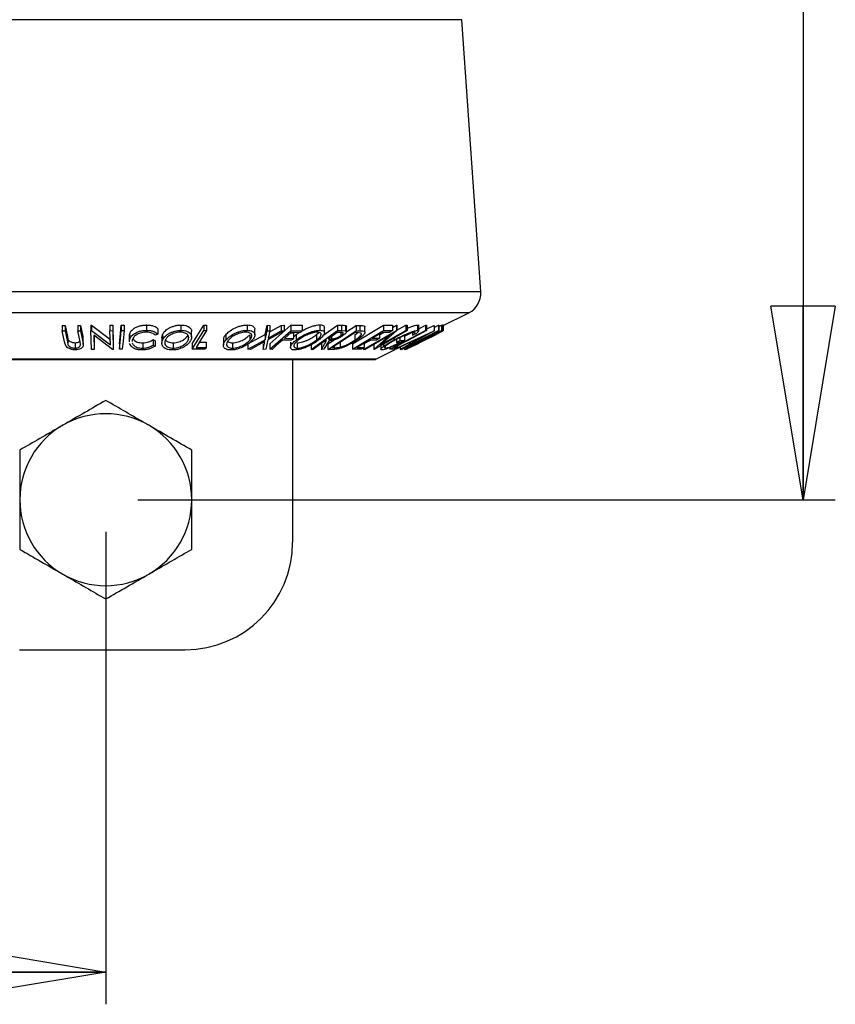
# Model space of a CAD drawing. Extents: x 5 to 292, y 5 to 205.
# Drawn here: x 75 to 100, y 123 to 153 of the extents above; entities that cross this region are included whole.
import ezdxf

# ---------------------------------------------------------------- set-up
doc = ezdxf.new("R2010")
doc.units = 0
doc.layers.get('0').update_dxf_attribs({"linetype": 'CONTINUOUS'})
doc.styles.add('SLDTEXTSTYLE0', font='TXT', dxfattribs={"width": 0.75})
doc.dimstyles.new('SLDDIMSTYLE0', dxfattribs={"dimtxt": 3.5, "dimasz": 6, "dimexe": 0, "dimexo": 0.0625, "dimgap": 0.875, "dimtad": 1, "dimlfac": 3, "dimrnd": 1e-09, "dimzin": 12, "dimtxsty": 'SLDTEXTSTYLE0', "dimblk1": 'CLOSED', "dimblk2": 'CLOSED', "dimsah": 1, "dimcen": 0.09, "dimazin": 3, "dimtfac": 1, "dimtofl": 0, "dimtmove": 0, "dimatfit": 3, "dimtolj": 1, "dimtzin": 12})

# ---------------------------------------------------------------- blocks, each defined once
blk = doc.blocks.new('_CLOSED')
at = {"color": 0, "linetype": 'BYBLOCK'}
for p, q in [((-1, 0.166667), (0, 0)), ((-1, 0.166667), (-1, -0.166667)), ((0, 0), (-1, -0.166667)), ((0, 0), (-1, 0))]:
    blk.add_line(p, q, dxfattribs=at)
blk = doc.blocks.new('_D')
at = {"color": 7, "linetype": 'CONTINUOUS'}
for p, q in [((78.638, 188.43), (100.276, 188.43)), ((99.276, 188.43), (99.276, 138.43)), ((78.638, 138.43), (100.276, 138.43))]:
    blk.add_line(p, q, dxfattribs=at)
at = {"color": 7, "linetype": 'CONTINUOUS', "xscale": 6, "yscale": 6}
for p, rotation in [((99.276, 188.43, -14.87), 90.0000000000004), ((99.276, 138.43, -14.87), 270.0000000000004)]:
    blk.add_blockref('_CLOSED', p, dxfattribs=dict(at, rotation=rotation))
at = {"color": 7, "linetype": 'CONTINUOUS', "insert": (94.764, 159.551), "char_height": 3.5, "attachment_point": 1, "rotation": 90, "style": 'SLDTEXTSTYLE0'}
blk.add_mtext('150', dxfattribs=at)
blk = doc.blocks.new('_D_1')
at = {"color": 7, "linetype": 'CONTINUOUS'}
for p, q in [((27.638, 137.43), (27.638, 122.777)), ((77.638, 137.43), (77.638, 122.777)), ((27.638, 123.777), (77.638, 123.777))]:
    blk.add_line(p, q, dxfattribs=at)
at = {"color": 7, "linetype": 'CONTINUOUS', "xscale": 6, "yscale": 6, "rotation": 180.0000000000004}
blk.add_blockref('_CLOSED', (27.638, 123.777, -14.87), dxfattribs=at)
at = {"color": 7, "linetype": 'CONTINUOUS', "xscale": 6, "yscale": 6}
blk.add_blockref('_CLOSED', (77.638, 123.777, -14.87), dxfattribs=at)
at = {"color": 7, "linetype": 'CONTINUOUS', "insert": (48.759, 128.289), "char_height": 3.5, "attachment_point": 1, "style": 'SLDTEXTSTYLE0'}
blk.add_mtext('150', dxfattribs=at)

msp = doc.modelspace()

# ---------------------------------------------------------------- linework, layer by layer
at = {"color": 8, "linetype": 'CONTINUOUS'}
for p, q in [((88.6919, 153.3209), (66.5848, 153.3209)), ((89.2744, 144.8736), (66.0023, 144.8736)), ((88.9075, 144.2315), (66.3692, 144.2315)), ((84.726, 143.19), (84.726, 143.1467)), ((86.0199, 142.7877), (69.2568, 142.7877))]:
    msp.add_line(p, q, dxfattribs=at)
at = {"color": 7, "linetype": 'CONTINUOUS'}
for p, q in [((89.2744, 144.8736), (88.6919, 153.3209)), ((88.0632, 143.8093), (88.9075, 144.2315)), ((88.1046, 143.6711), (88.1046, 143.8638)), ((76.2901, 143.8391), (76.3761, 143.838)), ((76.2901, 143.8391), (76.2901, 143.6724)), ((76.3605, 143.3238), (76.2901, 143.6724)), ((76.2901, 143.6724), (76.3761, 143.6714)), ((76.3761, 143.838), (76.4465, 143.4893)), ((76.3761, 143.838), (76.3761, 143.6714)), ((76.3761, 143.6714), (76.4465, 143.3226)), ((76.7734, 143.838), (76.8592, 143.8391)), ((76.7734, 143.838), (76.7734, 143.6713)), ((76.7734, 143.6713), (76.8592, 143.6724)), ((76.8438, 143.3226), (76.7734, 143.6713)), ((76.8592, 143.8391), (76.9296, 143.4904)), ((76.8592, 143.8391), (76.8592, 143.6724)), ((76.8592, 143.6724), (76.9296, 143.3237)), ((77.1791, 143.8412), (77.1978, 143.841)), ((77.1791, 143.8412), (77.1791, 143.6746)), ((77.1931, 143.0947), (77.1791, 143.6746)), ((77.1791, 143.6746), (77.1978, 143.6743)), ((77.1978, 143.841), (77.78, 143.3962)), ((77.1978, 143.841), (77.1978, 143.6743)), ((77.1978, 143.6743), (77.78, 143.2295)), ((77.7692, 143.8402), (77.8541, 143.8414)), ((77.7692, 143.8402), (77.7692, 143.6736)), ((77.7692, 143.6736), (77.8541, 143.6747)), ((77.78, 143.2295), (77.7692, 143.6736)), ((77.8541, 143.8414), (77.8681, 143.2615)), ((77.8541, 143.8414), (77.8541, 143.6747)), ((77.8541, 143.6747), (77.8681, 143.0949)), ((78.1208, 143.844), (78.2068, 143.844)), ((78.1208, 143.844), (78.1208, 143.6774)), ((78.1208, 143.6774), (78.2068, 143.6773)), ((78.2068, 143.844), (78.2068, 143.6773)), ((78.9061, 143.8504), (78.9061, 143.6837)), ((79.2541, 143.566), (79.1782, 143.5297)), ((79.2541, 143.7327), (79.2541, 143.566)), ((79.9701, 143.8493), (79.9701, 143.6826)), ((80.3021, 143.4785), (80.3021, 143.6452)), ((80.3241, 143.2624), (80.6794, 143.8434)), ((80.3241, 143.0957), (80.6794, 143.6767)), ((80.6794, 143.8434), (80.7616, 143.8428)), ((80.6794, 143.8434), (80.6794, 143.6767)), ((80.6794, 143.6767), (80.7616, 143.6762)), ((80.7616, 143.8428), (80.7616, 143.6762)), ((82.0259, 143.8503), (82.0259, 143.6836)), ((82.0454, 143.2628), (82.5813, 143.5579)), ((82.2643, 143.5426), (82.2643, 143.7093)), ((82.5813, 143.5579), (82.643, 143.8402)), ((82.5813, 143.3912), (82.643, 143.6735)), ((82.5813, 143.5579), (82.5813, 143.3912)), ((82.643, 143.8402), (82.7297, 143.8389)), ((82.643, 143.8402), (82.643, 143.6735)), ((82.643, 143.6735), (82.7297, 143.6723)), ((83.1717, 143.6735), (82.669, 143.3912)), ((82.7297, 143.6723), (82.6802, 143.4458)), ((82.6802, 143.4458), (83.0859, 143.6722)), ((82.7297, 143.8389), (82.7297, 143.6723)), ((82.7301, 143.2622), (83.3799, 143.8401)), ((82.7301, 143.0956), (83.3799, 143.6734)), ((82.7609, 143.6575), (83.0859, 143.8389)), ((83.0859, 143.8389), (83.1717, 143.8401)), ((83.0859, 143.8389), (83.0859, 143.6722)), ((83.0859, 143.6722), (83.1717, 143.6735)), ((83.1717, 143.8401), (83.1717, 143.6735)), ((83.3713, 143.6028), (83.468, 143.6032)), ((83.3799, 143.8401), (83.7351, 143.8408)), ((83.3799, 143.8401), (83.3799, 143.6734)), ((83.3799, 143.6734), (83.7351, 143.6741)), ((83.6711, 143.6172), (83.3862, 143.616)), ((83.468, 143.6032), (83.468, 143.4365)), ((83.5434, 143.5501), (83.6409, 143.617)), ((83.7351, 143.8408), (83.7351, 143.6741)), ((84.0147, 143.095), (84.8337, 143.6769)), ((84.1795, 143.5511), (84.2575, 143.623)), ((84.2795, 143.8533), (84.2795, 143.6866)), ((84.3782, 143.5199), (84.8337, 143.8435)), ((84.4217, 143.611), (84.4217, 143.7775)), ((84.5253, 143.0947), (85.4061, 143.6718)), ((85.3739, 143.6145), (84.6618, 143.1478)), ((84.9225, 143.6183), (84.8147, 143.619)), ((84.8337, 143.8435), (84.9556, 143.8422)), ((84.8337, 143.8435), (84.8337, 143.6769)), ((84.8337, 143.6769), (84.9556, 143.6755)), ((84.9353, 143.6175), (84.9353, 143.5216)), ((84.9556, 143.8422), (84.9556, 143.6755)), ((84.9556, 143.6755), (85.0823, 143.6675)), ((85.0823, 143.8342), (85.0823, 143.6675)), ((85.0905, 143.6317), (85.4061, 143.8385)), ((85.107, 143.6411), (85.107, 143.8077)), ((85.2922, 143.262), (86.2591, 143.8423)), ((85.2922, 143.0954), (86.2591, 143.6756)), ((85.3652, 143.541), (85.4537, 143.6091)), ((85.4131, 143.6139), (85.3739, 143.6145)), ((85.4061, 143.8385), (85.5216, 143.8364)), ((85.4061, 143.8385), (85.4061, 143.6718)), ((85.4061, 143.6718), (85.5216, 143.6697)), ((85.5599, 143.5965), (85.4131, 143.6139)), ((85.5216, 143.8364), (85.5216, 143.6697)), ((85.6405, 143.0948), (86.6611, 143.6774)), ((85.6709, 143.8153), (85.6709, 143.6486)), ((85.6817, 143.6228), (85.6817, 143.7895)), ((86.9869, 143.6775), (85.9663, 143.095)), ((86.1336, 143.5429), (86.2653, 143.6181)), ((86.1336, 143.6046), (86.1336, 143.4379)), ((86.67, 143.677), (86.1647, 143.2302)), ((86.1647, 143.2302), (86.946, 143.6763)), ((86.4379, 143.6193), (86.2116, 143.6177)), ((86.2591, 143.8423), (86.5332, 143.8432)), ((86.2591, 143.8423), (86.2591, 143.6756)), ((86.2591, 143.6756), (86.5332, 143.6766)), ((86.4556, 143.0956), (87.5622, 143.6773)), ((86.5332, 143.771), (86.6611, 143.844)), ((86.5332, 143.8432), (86.5332, 143.6766)), ((86.6015, 143.0963), (87.8254, 143.6719)), ((86.6611, 143.844), (86.67, 143.8437)), ((86.6611, 143.844), (86.6611, 143.6774)), ((86.6611, 143.6774), (86.67, 143.677)), ((86.67, 143.8437), (86.67, 143.677)), ((86.67, 143.6854), (86.946, 143.843)), ((87.8303, 143.6719), (86.7969, 143.0962)), ((86.8176, 143.0947), (87.9672, 143.6751)), ((86.9095, 143.5009), (87.0895, 143.5955)), ((88.0632, 143.6751), (86.9136, 143.0947)), ((86.9337, 143.0947), (88.0941, 143.6753)), ((86.946, 143.843), (86.9869, 143.8442)), ((86.946, 143.843), (86.946, 143.6763)), ((86.946, 143.6763), (86.9869, 143.6775)), ((86.9869, 143.8442), (86.9869, 143.6775)), ((87.9852, 143.6176), (87.0473, 143.1483)), ((87.161, 143.6158), (87.161, 143.5301)), ((87.265, 143.5737), (87.161, 143.5301)), ((87.9697, 143.6748), (87.1712, 143.2295)), ((87.1712, 143.2295), (88.0511, 143.6738)), ((87.3447, 143.6496), (87.265, 143.5737)), ((87.3164, 143.8477), (87.3164, 143.681)), ((87.3504, 143.7326), (87.5622, 143.844)), ((87.3504, 143.6634), (87.3504, 143.8301)), ((87.5622, 143.844), (87.5891, 143.8435)), ((87.5622, 143.844), (87.5622, 143.6773)), ((87.5622, 143.6773), (87.5891, 143.6768)), ((87.5891, 143.8435), (87.5891, 143.6768)), ((87.5891, 143.7274), (87.8254, 143.8386)), ((87.8254, 143.8386), (87.8303, 143.8386)), ((87.8254, 143.8386), (87.8254, 143.6719)), ((87.8254, 143.6719), (87.8303, 143.6719)), ((87.8303, 143.7727), (87.9672, 143.8418)), ((87.8303, 143.8386), (87.8303, 143.6719)), ((87.9672, 143.8418), (87.9697, 143.8414)), ((87.9672, 143.8418), (87.9672, 143.6751)), ((87.9672, 143.6751), (87.9697, 143.6748)), ((87.9697, 143.8414), (87.9697, 143.6748)), ((87.9697, 143.7994), (88.0511, 143.8405)), ((87.9819, 143.6115), (87.9882, 143.617)), ((87.9882, 143.617), (87.9852, 143.6176)), ((88.0511, 143.8405), (88.0632, 143.8417)), ((88.0511, 143.8405), (88.0511, 143.6738)), ((88.0511, 143.6738), (88.0632, 143.6751)), ((88.0632, 143.8265), (88.0941, 143.8419)), ((88.0632, 143.8417), (88.0632, 143.6751)), ((88.0941, 143.8419), (88.1028, 143.8398)), ((88.0941, 143.8419), (88.0941, 143.6753)), ((88.0941, 143.6753), (88.1028, 143.6731)), ((88.1028, 143.8398), (88.1026, 143.8378)), ((88.1028, 143.8398), (88.1028, 143.6731)), ((76.4009, 143.2019), (76.3605, 143.3238)), ((76.4465, 143.4893), (76.4656, 143.412)), ((76.4465, 143.4893), (76.4465, 143.3226)), ((76.4465, 143.3226), (76.4656, 143.2454)), ((76.4656, 143.412), (76.4656, 143.2454)), ((76.6872, 143.2998), (76.6872, 143.1331)), ((76.8531, 143.2322), (76.8438, 143.3226)), ((76.9296, 143.4904), (76.9258, 143.4123)), ((76.9296, 143.4904), (76.9296, 143.3237)), ((76.9398, 143.2456), (76.9398, 143.4123)), ((77.8487, 143.0945), (77.2712, 143.5318)), ((77.2712, 143.5318), (77.2819, 143.0934)), ((77.2754, 143.5287), (77.2819, 143.26)), ((77.2819, 143.26), (77.2819, 143.0934)), ((77.8681, 143.2615), (77.8681, 143.0949)), ((78.0619, 143.2631), (78.0619, 143.0964)), ((78.3655, 143.4958), (78.3655, 143.3291)), ((78.4331, 143.1796), (78.3718, 143.2808)), ((78.3719, 143.4958), (78.3721, 143.5544)), ((78.3719, 143.3291), (78.3721, 143.3877)), ((78.3721, 143.5544), (78.3721, 143.3877)), ((78.4614, 143.3808), (78.4617, 143.3391)), ((78.7834, 143.2973), (78.7834, 143.1307)), ((79.1078, 143.3956), (79.1676, 143.3624)), ((79.1078, 143.3956), (79.1078, 143.2289)), ((79.1676, 143.3624), (79.1676, 143.1957)), ((79.3774, 143.4561), (79.3774, 143.2894)), ((79.379, 143.4561), (79.3975, 143.5482)), ((79.3975, 143.5482), (79.3975, 143.3816)), ((79.7279, 143.2978), (79.7279, 143.1312)), ((80.1947, 143.5115), (80.1947, 143.3822)), ((80.3241, 143.2624), (80.3241, 143.0957)), ((80.5429, 143.3183), (80.7544, 143.3192)), ((80.7544, 143.3192), (80.7544, 143.1525)), ((81.2894, 143.3909), (81.2894, 143.2242)), ((81.3615, 143.5488), (81.3615, 143.3821)), ((81.5681, 143.2982), (81.5681, 143.1315)), ((82.0454, 143.0961), (82.5813, 143.3912)), ((82.0454, 143.2628), (82.0454, 143.0961)), ((82.1086, 143.5497), (82.1086, 143.383)), ((82.5696, 143.3358), (82.1321, 143.0946)), ((82.518, 143.0946), (82.5696, 143.3358)), ((82.518, 143.2613), (82.518, 143.0946)), ((82.669, 143.3912), (82.6047, 143.096)), ((82.7301, 143.2622), (82.7301, 143.0956)), ((83.4037, 143.3794), (83.1188, 143.3782)), ((83.1831, 143.4353), (83.468, 143.4365)), ((83.3731, 143.3221), (83.3731, 143.1554)), ((83.468, 143.4795), (83.5434, 143.5501)), ((83.5434, 143.5501), (83.5434, 143.3834)), ((83.5812, 143.2983), (83.5812, 143.1316)), ((84.0147, 143.2617), (84.0147, 143.095)), ((84.1795, 143.5511), (84.1795, 143.3844)), ((84.3307, 143.0943), (84.4917, 143.3643)), ((84.3307, 143.2609), (84.3307, 143.0943)), ((84.567, 143.3639), (84.4064, 143.0956)), ((84.4917, 143.3643), (84.4567, 143.3646)), ((84.5253, 143.2613), (84.7133, 143.3845)), ((84.5253, 143.2613), (84.5253, 143.0947)), ((84.5364, 143.4212), (84.6406, 143.4197)), ((84.6406, 143.4953), (84.6406, 143.4197)), ((84.9086, 143.3279), (84.9086, 143.1612)), ((85.2922, 143.262), (85.2922, 143.0954)), ((85.3652, 143.541), (85.3652, 143.3743)), ((85.6405, 143.2615), (85.8478, 143.3798)), ((85.6596, 143.3202), (85.6596, 143.1536)), ((86.4548, 143.5339), (85.6833, 143.0934)), ((86.0389, 143.3811), (85.8148, 143.3795)), ((85.9095, 143.4363), (86.1336, 143.4379)), ((85.957, 143.0946), (86.4548, 143.5339)), ((85.957, 143.2613), (85.957, 143.0946)), ((86.2582, 143.2616), (86.2582, 143.1873)), ((86.5742, 143.4419), (86.5742, 143.3835)), ((87.0268, 143.2834), (86.6242, 143.0944)), ((86.6623, 143.4087), (86.6623, 143.3105)), ((86.6623, 143.3105), (86.7649, 143.3662)), ((86.7693, 143.3136), (86.6623, 143.3105)), ((86.7649, 143.461), (86.7649, 143.3662)), ((86.7649, 143.3662), (86.9095, 143.3712)), ((86.7749, 143.0943), (87.1143, 143.2834)), ((87.6991, 143.5321), (86.8302, 143.0933)), ((86.9095, 143.5379), (86.9095, 143.3712)), ((86.9108, 143.0943), (87.6991, 143.5321)), ((87.1143, 143.2834), (87.0268, 143.2834)), ((87.5884, 143.5488), (87.1449, 143.339)), ((87.1449, 143.339), (87.2143, 143.3391)), ((87.2143, 143.3391), (87.5884, 143.5488)), ((77.2819, 143.0934), (77.1931, 143.0947)), ((77.8681, 143.0949), (77.8487, 143.0945)), ((78.1479, 143.0964), (78.0619, 143.0964)), ((79.1078, 143.2289), (79.1676, 143.1957)), ((80.72, 143.0964), (80.3241, 143.0957)), ((80.4408, 143.1512), (80.7544, 143.1525)), ((82.1321, 143.0946), (82.0454, 143.0961)), ((82.6047, 143.096), (82.518, 143.0946)), ((82.8005, 143.095), (82.7301, 143.0956)), ((84.076, 143.0941), (84.0147, 143.095)), ((84.4064, 143.0956), (84.3307, 143.0943)), ((84.702, 143.0916), (84.5253, 143.0947)), ((84.6618, 143.1478), (84.726, 143.1467)), ((85.5643, 143.0964), (85.2922, 143.0954)), ((85.4355, 143.1519), (85.6596, 143.1536)), ((85.6405, 143.1421), (85.6405, 143.0948)), ((85.6833, 143.0934), (85.6405, 143.0948)), ((85.9663, 143.095), (85.957, 143.0946)), ((86.0199, 142.7877), (86.6148, 143.0851)), ((86.1685, 143.2103), (86.1685, 143.0939)), ((86.2047, 143.0749), (86.1726, 143.0825)), ((86.2847, 143.1375), (86.3068, 143.1298)), ((86.3068, 143.1818), (86.3068, 143.1298)), ((86.4556, 143.15), (86.4556, 143.0956)), ((86.5844, 143.0963), (86.4556, 143.0956)), ((86.5893, 143.1512), (86.6912, 143.1525)), ((86.6242, 143.0944), (86.6015, 143.0963)), ((86.6912, 143.2048), (86.6912, 143.1525)), ((86.7749, 143.1651), (86.7749, 143.0943)), ((86.7969, 143.0962), (86.7749, 143.0943)), ((86.8302, 143.0933), (86.8176, 143.0947)), ((86.9136, 143.0947), (86.9108, 143.0943)), ((86.9471, 143.0918), (86.9337, 143.0947)), ((87.0473, 143.1483), (87.0522, 143.1472)), ((69.2717, 142.7842), (86.005, 142.7842)), ((83.435, 142.7842), (83.435, 137.1102)), ((74.9628, 133.7769), (80.1017, 133.7769))]:
    msp.add_line(p, q, dxfattribs=at)
at = {"color": 7, "linetype": 'CONTINUOUS', "flags": 128}
for points in [[(78.0619, 143.2631), (78.0949, 143.5884), (78.1208, 143.844)], [(78.0619, 143.0964), (78.0949, 143.4218), (78.1208, 143.6774)], [(78.2068, 143.6773), (78.1739, 143.352), (78.1479, 143.0964)], [(80.7616, 143.6762), (80.5819, 143.3822), (80.4408, 143.1512)], [(83.3862, 143.616), (83.2724, 143.5148), (83.1831, 143.4353)], [(83.7351, 143.6741), (83.6992, 143.6422), (83.6711, 143.6172)], [(84.8147, 143.619), (84.6588, 143.5082), (84.5364, 143.4212)], [(86.2116, 143.6177), (86.0424, 143.5162), (85.9095, 143.4363)], [(86.5332, 143.6766), (86.4798, 143.6445), (86.4379, 143.6193)], [(87.5891, 143.6768), (87.0292, 143.3825), (86.5893, 143.1512)], [(83.1188, 143.3782), (82.9406, 143.2196), (82.8005, 143.095)], [(83.468, 143.4365), (83.432, 143.4045), (83.4037, 143.3794)], [(84.4567, 143.3646), (84.2435, 143.2131), (84.076, 143.0941)], [(85.8148, 143.3795), (85.6024, 143.252), (85.4355, 143.1519)], [(86.1336, 143.4379), (86.0806, 143.4061), (86.0389, 143.3811)], [(80.7544, 143.1525), (80.7352, 143.1211), (80.72, 143.0964)], [(85.6596, 143.1536), (85.6062, 143.1215), (85.5643, 143.0964)], [(86.6912, 143.1525), (86.6314, 143.121), (86.5844, 143.0963)]]:
    msp.add_lwpolyline(points, dxfattribs=at)
at = {"color": 7, "linetype": 'CONTINUOUS'}
for centre, radius, start, end in [((88.6093, 144.8278), 0.6667, 296.56505, 3.94519), ((86.005, 142.8175), 0.0333, 270, 296.56505), ((77.6383, 138.4302), 2.6667, 60, 120), ((77.6383, 138.4302), 2.6667, 120, 180), ((77.6383, 138.4302), 2.6667, 0, 60), ((77.6383, 138.4302), 2.6667, 180, 240), ((77.6383, 138.4302), 2.6667, 300, 0), ((80.1017, 137.1102), 3.3333, 270, 0), ((77.6383, 138.4302), 2.6667, 240, 300)]:
    msp.add_arc(centre, radius, start, end, dxfattribs=at)
for points, knots in [([(78.3721, 143.5544), (78.3845, 143.588), (78.4093, 143.655), (78.4957, 143.734), (78.594, 143.7884), (78.6842, 143.8229), (78.7926, 143.8452), (78.8683, 143.8487), (78.9061, 143.8504)], [0, 0, 0, 0, 0.2503532, 0.4990756, 0.6242016, 0.7495904, 0.874675, 1, 1, 1, 1]), ([(78.3721, 143.3877), (78.3845, 143.4213), (78.4092, 143.4882), (78.4955, 143.5671), (78.5935, 143.6215), (78.6839, 143.6561), (78.7924, 143.6785), (78.8681, 143.682), (78.9061, 143.6837)], [0, 0, 0, 0, 0.25024266, 0.49818635, 0.62359278, 0.74918484, 0.87433531, 1, 1, 1, 1]), ([(78.894, 143.6267), (78.8633, 143.6249), (78.802, 143.6213), (78.7162, 143.6011), (78.6413, 143.5737), (78.5598, 143.529), (78.4916, 143.4634), (78.4715, 143.4085), (78.4614, 143.3808)], [0, 0, 0, 0, 0.12387987, 0.24759436, 0.37322732, 0.49946161, 0.74856366, 1, 1, 1, 1]), ([(79.1782, 143.5297), (79.1646, 143.5423), (79.1374, 143.5677), (79.0763, 143.5999), (78.9924, 143.6215), (78.9268, 143.625), (78.894, 143.6267)], [0, 0, 0, 0, 0.2493561, 0.4984322, 0.7489139, 1, 1, 1, 1]), ([(78.9061, 143.8504), (78.9466, 143.8489), (79.0276, 143.8458), (79.1291, 143.8185), (79.2064, 143.7801), (79.2382, 143.7485), (79.2541, 143.7327)], [0, 0, 0, 0, 0.2496228, 0.4995178, 0.7492135, 1, 1, 1, 1]), ([(78.9061, 143.6837), (78.9466, 143.6822), (79.0276, 143.6792), (79.1291, 143.6519), (79.2064, 143.6135), (79.2382, 143.5818), (79.2541, 143.566)], [0, 0, 0, 0, 0.2496228, 0.4995178, 0.7492135, 1, 1, 1, 1]), ([(79.3975, 143.5482), (79.4167, 143.5816), (79.4551, 143.6481), (79.5531, 143.7269), (79.6568, 143.7824), (79.7498, 143.8178), (79.8579, 143.8432), (79.9327, 143.8473), (79.9701, 143.8493)], [0, 0, 0, 0, 0.2501402, 0.4992963, 0.6246996, 0.7498899, 0.8749939, 1, 1, 1, 1]), ([(79.3975, 143.3816), (79.4167, 143.4148), (79.4549, 143.4811), (79.5525, 143.5597), (79.6556, 143.6152), (79.7486, 143.6508), (79.8571, 143.6764), (79.9324, 143.6806), (79.9701, 143.6826)], [0, 0, 0, 0, 0.2495343, 0.4975224, 0.6230389, 0.7484252, 0.8738849, 1, 1, 1, 1]), ([(79.9488, 143.626), (79.9181, 143.6241), (79.8569, 143.6204), (79.77, 143.5984), (79.6941, 143.57), (79.6089, 143.5251), (79.5314, 143.4606), (79.5002, 143.4067), (79.4847, 143.3797)], [0, 0, 0, 0, 0.1260335, 0.2516091, 0.3761032, 0.5016129, 0.7512257, 1, 1, 1, 1]), ([(80.1947, 143.3822), (80.2031, 143.4091), (80.22, 143.4629), (80.1995, 143.5272), (80.1536, 143.5716), (80.1025, 143.5995), (80.035, 143.6208), (79.9775, 143.6243), (79.9488, 143.626)], [0, 0, 0, 0, 0.2498331, 0.4990019, 0.6243891, 0.7494868, 0.8750001, 1, 1, 1, 1]), ([(79.9701, 143.8493), (80.006, 143.8475), (80.0777, 143.844), (80.165, 143.8209), (80.228, 143.786), (80.2833, 143.7308), (80.3091, 143.6816), (80.3014, 143.6468), (80.3011, 143.6452)], [0, 0, 0, 0, 0.1643606, 0.3280232, 0.4837677, 0.6569288, 0.9843771, 1, 1, 1, 1]), ([(79.9701, 143.6826), (80.006, 143.6809), (80.0776, 143.6773), (80.1664, 143.6539), (80.2285, 143.6187), (80.2849, 143.5638), (80.313, 143.4845), (80.2918, 143.4176), (80.2811, 143.384)], [0, 0, 0, 0, 0.1254122, 0.2499195, 0.3751591, 0.5007705, 0.7492563, 1, 1, 1, 1]), ([(81.3615, 143.5488), (81.3938, 143.5822), (81.4582, 143.6488), (81.583, 143.7279), (81.7042, 143.7834), (81.8065, 143.8188), (81.9186, 143.8443), (81.9901, 143.8483), (82.0259, 143.8503)], [0, 0, 0, 0, 0.2501696, 0.4993419, 0.6247413, 0.7499234, 0.8750124, 1, 1, 1, 1]), ([(81.3615, 143.3821), (81.3937, 143.4154), (81.4579, 143.4819), (81.5823, 143.5609), (81.7032, 143.6164), (81.8056, 143.6519), (81.918, 143.6775), (81.9899, 143.6816), (82.0259, 143.6836)], [0, 0, 0, 0, 0.2497496, 0.4979008, 0.623505, 0.7488726, 0.8742027, 1, 1, 1, 1]), ([(81.9822, 143.627), (81.9527, 143.6251), (81.8939, 143.6212), (81.8033, 143.5993), (81.72, 143.5709), (81.621, 143.5259), (81.5213, 143.4612), (81.4691, 143.4072), (81.443, 143.3802)], [0, 0, 0, 0, 0.1260104, 0.2515906, 0.3761413, 0.5016526, 0.7512356, 1, 1, 1, 1]), ([(82.1086, 143.383), (82.1279, 143.4101), (82.1662, 143.464), (82.1747, 143.5284), (82.1504, 143.5727), (82.1144, 143.6005), (82.0604, 143.6217), (82.0082, 143.6252), (81.9822, 143.627)], [0, 0, 0, 0, 0.2499374, 0.4990521, 0.6244155, 0.7495362, 0.8750238, 1, 1, 1, 1]), ([(82.0259, 143.8503), (82.0587, 143.8485), (82.1242, 143.8451), (82.1962, 143.8221), (82.2383, 143.7869), (82.2639, 143.7499), (82.2585, 143.7212), (82.2563, 143.7093)], [0, 0, 0, 0, 0.210721, 0.4205729, 0.6198413, 0.8423684, 1, 1, 1, 1]), ([(82.0259, 143.6836), (82.0588, 143.6819), (82.1243, 143.6784), (82.1971, 143.655), (82.2399, 143.6197), (82.2695, 143.5649), (82.2621, 143.4855), (82.2139, 143.4185), (82.1897, 143.3849)], [0, 0, 0, 0, 0.1255191, 0.2500137, 0.3752703, 0.5010429, 0.7495117, 1, 1, 1, 1]), ([(83.5434, 143.3834), (83.5892, 143.4168), (83.6806, 143.4835), (83.8311, 143.5626), (83.9653, 143.6185), (84.0727, 143.6543), (84.1837, 143.6806), (84.2476, 143.6846), (84.2795, 143.6866)], [0, 0, 0, 0, 0.2495868, 0.4977541, 0.6233309, 0.748597, 0.8740054, 1, 1, 1, 1]), ([(84.2106, 143.6296), (84.1845, 143.6278), (84.1323, 143.6242), (84.0422, 143.6019), (83.9551, 143.573), (83.8453, 143.5276), (83.7234, 143.4629), (83.6494, 143.4087), (83.6125, 143.3816)], [0, 0, 0, 0, 0.1256544, 0.2511074, 0.3761616, 0.5016282, 0.7512145, 1, 1, 1, 1]), ([(83.7522, 143.6831), (83.789, 143.7035), (83.8546, 143.74), (83.9668, 143.7855), (84.0737, 143.8214), (84.1844, 143.8474), (84.2478, 143.8513), (84.2795, 143.8533)], [0, 0, 0, 0, 0.2420899, 0.4319933, 0.6214089, 0.810845, 1, 1, 1, 1]), ([(84.1795, 143.3844), (84.2109, 143.4115), (84.2737, 143.4655), (84.3174, 143.53), (84.3225, 143.5747), (84.3078, 143.6027), (84.2739, 143.624), (84.2317, 143.6278), (84.2106, 143.6296)], [0, 0, 0, 0, 0.2499794, 0.4991031, 0.6244437, 0.7495785, 0.8750422, 1, 1, 1, 1]), ([(84.2795, 143.6866), (84.3065, 143.6849), (84.3604, 143.6814), (84.4088, 143.6578), (84.4246, 143.6221), (84.4175, 143.5668), (84.366, 143.4873), (84.2876, 143.42), (84.2482, 143.3863)], [0, 0, 0, 0, 0.12526698, 0.24966371, 0.37489707, 0.50061205, 0.74918352, 1, 1, 1, 1]), ([(84.2795, 143.8533), (84.3066, 143.8516), (84.3607, 143.8481), (84.4071, 143.8245), (84.4227, 143.799), (84.4201, 143.7817), (84.4195, 143.7775)], [0, 0, 0, 0, 0.3086179, 0.6161505, 0.9069562, 1, 1, 1, 1]), ([(84.9353, 143.5216), (84.9522, 143.5346), (84.9777, 143.5542), (84.9975, 143.5786), (85.005, 143.5954), (85.0013, 143.609), (84.974, 143.6177), (84.9431, 143.6181), (84.9225, 143.6183)], [0, 0, 0, 0, 0.2488064, 0.3738468, 0.499091, 0.6242087, 0.749169, 1, 1, 1, 1]), ([(84.9556, 143.8422), (84.979, 143.8421), (85.0256, 143.8421), (85.0634, 143.8368), (85.0823, 143.8342)], [0, 0, 0, 0, 0.5011979, 1, 1, 1, 1]), ([(85.0823, 143.6675), (85.0889, 143.6647), (85.1022, 143.659), (85.1104, 143.6399), (85.0974, 143.6088), (85.0584, 143.5666), (85.0189, 143.5372), (84.9991, 143.5225)], [0, 0, 0, 0, 0.125061, 0.2499719, 0.4997352, 0.7495212, 1, 1, 1, 1]), ([(85.0823, 143.8342), (85.0886, 143.8312), (85.1013, 143.8254), (85.1091, 143.816), (85.1061, 143.8088), (85.1057, 143.8077)], [0, 0, 0, 0, 0.4608408, 0.9211286, 1, 1, 1, 1]), ([(85.3652, 143.3743), (85.4277, 143.4177), (85.5214, 143.4828), (85.5706, 143.5492), (85.5756, 143.5804), (85.5651, 143.5911), (85.5599, 143.5965)], [0, 0, 0, 0, 0.49891955, 0.7489212, 0.87470185, 1, 1, 1, 1]), ([(85.6709, 143.6486), (85.6757, 143.6415), (85.6852, 143.6274), (85.6752, 143.5887), (85.6118, 143.5078), (85.4983, 143.429), (85.4227, 143.3766)], [0, 0, 0, 0, 0.1251749, 0.2498276, 0.5006843, 1, 1, 1, 1]), ([(85.5216, 143.8364), (85.5526, 143.836), (85.6143, 143.8353), (85.6521, 143.8219), (85.6709, 143.8153)], [0, 0, 0, 0, 0.5020441, 1, 1, 1, 1]), ([(85.5216, 143.6697), (85.5526, 143.6693), (85.6143, 143.6686), (85.6521, 143.6553), (85.6709, 143.6486)], [0, 0, 0, 0, 0.50204411, 1, 1, 1, 1]), ([(85.6709, 143.8153), (85.677, 143.8086), (85.6838, 143.8012), (85.6812, 143.7905), (85.6809, 143.7895)], [0, 0, 0, 0, 0.9041543, 1, 1, 1, 1]), ([(86.5742, 143.3835), (86.6388, 143.4174), (86.7675, 143.4849), (86.9434, 143.5645), (87.0809, 143.6193), (87.1785, 143.6534), (87.2628, 143.6763), (87.2985, 143.6794), (87.3164, 143.681)], [0, 0, 0, 0, 0.2501337, 0.4982399, 0.6236679, 0.7491643, 0.8743389, 1, 1, 1, 1]), ([(87.2122, 143.6239), (87.1973, 143.6223), (87.1675, 143.619), (87.0983, 143.5992), (87.0206, 143.5724), (86.9101, 143.5288), (86.768, 143.4645), (86.6639, 143.4102), (86.6116, 143.3829)], [0, 0, 0, 0, 0.1241999, 0.2486437, 0.3749622, 0.5011872, 0.749476, 1, 1, 1, 1]), ([(86.9869, 143.7479), (87.0184, 143.7607), (87.0846, 143.7875), (87.179, 143.8202), (87.263, 143.843), (87.2986, 143.8461), (87.3164, 143.8477)], [0, 0, 0, 0, 0.2330831, 0.4889886, 0.7444272, 1, 1, 1, 1]), ([(87.161, 143.5301), (87.1887, 143.5533), (87.2302, 143.5883), (87.2391, 143.6175), (87.2212, 143.6218), (87.2122, 143.6239)], [0, 0, 0, 0, 0.4986126, 0.7498363, 1, 1, 1, 1]), ([(87.3164, 143.8477), (87.3307, 143.8468), (87.3509, 143.8456), (87.3473, 143.8336), (87.3463, 143.8301)], [0, 0, 0, 0, 0.7101701, 1, 1, 1, 1]), ([(87.3164, 143.681), (87.3307, 143.6802), (87.3509, 143.6789), (87.3473, 143.6669), (87.3463, 143.6634)], [0, 0, 0, 0, 0.7101701, 1, 1, 1, 1]), ([(87.5288, 143.3763), (87.6158, 143.4199), (87.7464, 143.4853), (87.8778, 143.5521), (87.938, 143.5833), (87.9579, 143.5941), (87.9679, 143.5995)], [0, 0, 0, 0, 0.49893538, 0.74891908, 0.87469623, 1, 1, 1, 1]), ([(88.0745, 143.6519), (88.0611, 143.6448), (88.0344, 143.6306), (87.9589, 143.5918), (87.7981, 143.5104), (87.64, 143.4313), (87.5346, 143.3786)], [0, 0, 0, 0, 0.1251184, 0.2498973, 0.5002762, 1, 1, 1, 1]), ([(88.1028, 143.6731), (88.105, 143.6728), (88.1094, 143.6721), (88.0861, 143.6586), (88.0745, 143.6519)], [0, 0, 0, 0, 0.5022475, 1, 1, 1, 1]), ([(76.4656, 143.412), (76.4717, 143.399), (76.4838, 143.3731), (76.5271, 143.336), (76.5875, 143.3137), (76.6426, 143.3016), (76.6723, 143.3004), (76.6872, 143.2998)], [0, 0, 0, 0, 0.2497682, 0.4984076, 0.7479428, 0.8737176, 1, 1, 1, 1]), ([(76.6872, 143.2998), (76.7002, 143.3003), (76.7261, 143.3014), (76.7705, 143.312), (76.8007, 143.3235), (76.8106, 143.3339), (76.8106, 143.3339)], [0, 0, 0, 0, 0.25051357, 0.50109399, 0.99966399, 1, 1, 1, 1]), ([(76.9296, 143.3237), (76.9399, 143.2724), (76.9528, 143.2082), (76.8962, 143.1382), (76.8524, 143.1071), (76.7866, 143.0835), (76.731, 143.08), (76.7031, 143.0782)], [0, 0, 0, 0, 0.49878695, 0.62431818, 0.74961352, 0.87438048, 1, 1, 1, 1]), ([(78.462, 143.2978), (78.4734, 143.271), (78.4905, 143.2307), (78.5504, 143.1841), (78.6108, 143.1543), (78.6913, 143.1347), (78.7527, 143.132), (78.7834, 143.1307)], [0, 0, 0, 0, 0.33047082, 0.49764437, 0.66516672, 0.8322772, 1, 1, 1, 1]), ([(78.4837, 143.428), (78.4904, 143.4137), (78.5035, 143.3852), (78.5522, 143.3499), (78.6127, 143.3204), (78.6917, 143.3013), (78.7528, 143.2987), (78.7834, 143.2973)], [0, 0, 0, 0, 0.2099185, 0.4183382, 0.6052424, 0.8024593, 1, 1, 1, 1]), ([(78.7834, 143.2973), (78.8161, 143.2989), (78.8815, 143.3019), (79.0031, 143.3333), (79.066, 143.3707), (79.1078, 143.3956)], [0, 0, 0, 0, 0.2501219, 0.5006717, 1, 1, 1, 1]), ([(79.7055, 143.0749), (79.6698, 143.0769), (79.5986, 143.0808), (79.5116, 143.1065), (79.4509, 143.1436), (79.3956, 143.2006), (79.3666, 143.2812), (79.3872, 143.348), (79.3975, 143.3816)], [0, 0, 0, 0, 0.1254441, 0.2502341, 0.3756306, 0.5010887, 0.7494995, 1, 1, 1, 1]), ([(79.4847, 143.3797), (79.4761, 143.3527), (79.4589, 143.2987), (79.4856, 143.2211), (79.5504, 143.1646), (79.6419, 143.1362), (79.6993, 143.1329), (79.7279, 143.1312)], [0, 0, 0, 0, 0.25068785, 0.49989192, 0.7496678, 0.87476043, 1, 1, 1, 1]), ([(79.4931, 143.3922), (79.4934, 143.3913), (79.5023, 143.3648), (79.5522, 143.3316), (79.6416, 143.3028), (79.6991, 143.2995), (79.7279, 143.2978)], [0, 0, 0, 0, 0.0179012, 0.5084043, 0.7540579, 1, 1, 1, 1]), ([(80.2811, 143.384), (80.2618, 143.3503), (80.2232, 143.2832), (80.1046, 143.1866), (79.9629, 143.1161), (79.8179, 143.0809), (79.743, 143.0769), (79.7055, 143.0749)], [0, 0, 0, 0, 0.2507452, 0.4993416, 0.7495585, 0.8746023, 1, 1, 1, 1]), ([(79.7279, 143.2978), (79.7587, 143.2998), (79.82, 143.3036), (79.9077, 143.3259), (79.9846, 143.3551), (80.0707, 143.4014), (80.1479, 143.4675), (80.1791, 143.5218), (80.1947, 143.5488)], [0, 0, 0, 0, 0.1260742, 0.2517358, 0.3765934, 0.5021529, 0.751563, 1, 1, 1, 1]), ([(79.7279, 143.1312), (79.7587, 143.1331), (79.82, 143.1369), (79.9077, 143.1592), (79.9846, 143.1884), (80.0707, 143.2347), (80.1479, 143.3009), (80.1791, 143.3551), (80.1947, 143.3822)], [0, 0, 0, 0, 0.1260742, 0.2517358, 0.3765934, 0.5021529, 0.751563, 1, 1, 1, 1]), ([(81.5237, 143.0751), (81.4912, 143.0771), (81.4264, 143.081), (81.3551, 143.1064), (81.3134, 143.1436), (81.2847, 143.2006), (81.2904, 143.2814), (81.3377, 143.3485), (81.3615, 143.3821)], [0, 0, 0, 0, 0.12523833, 0.24985989, 0.37519254, 0.50077768, 0.74939484, 1, 1, 1, 1]), ([(81.2971, 143.3909), (81.2964, 143.4101), (81.2945, 143.4606), (81.3359, 143.515), (81.3615, 143.5488)], [0, 0, 0, 0, 0.380195, 1, 1, 1, 1]), ([(81.443, 143.3802), (81.4237, 143.3531), (81.385, 143.299), (81.378, 143.2212), (81.4157, 143.1649), (81.4896, 143.1364), (81.5419, 143.1332), (81.5681, 143.1315)], [0, 0, 0, 0, 0.2506833, 0.499891, 0.7496718, 0.8747482, 1, 1, 1, 1]), ([(81.4219, 143.3457), (81.4261, 143.3387), (81.4371, 143.3204), (81.4908, 143.3035), (81.5423, 143.3), (81.5681, 143.2982)], [0, 0, 0, 0, 0.23706927, 0.61826726, 1, 1, 1, 1]), ([(82.1897, 143.3849), (82.1575, 143.3511), (82.0932, 143.2839), (81.9424, 143.1871), (81.7811, 143.1163), (81.6313, 143.0813), (81.5596, 143.0772), (81.5237, 143.0751)], [0, 0, 0, 0, 0.250668, 0.4991764, 0.7492877, 0.8743351, 1, 1, 1, 1]), ([(81.5681, 143.2982), (81.5975, 143.3), (81.6563, 143.3036), (81.7475, 143.3259), (81.8314, 143.3551), (81.9309, 143.4018), (82.0304, 143.4681), (82.0826, 143.5225), (82.1086, 143.5497)], [0, 0, 0, 0, 0.1260552, 0.2516898, 0.3763997, 0.5019505, 0.7514393, 1, 1, 1, 1]), ([(81.5681, 143.1315), (81.5975, 143.1333), (81.6563, 143.1369), (81.7475, 143.1592), (81.8314, 143.1885), (81.9309, 143.2351), (82.0304, 143.3014), (82.0826, 143.3559), (82.1086, 143.383)], [0, 0, 0, 0, 0.1260552, 0.2516898, 0.3763997, 0.5019505, 0.7514393, 1, 1, 1, 1]), ([(83.5118, 143.0751), (83.4851, 143.0771), (83.4318, 143.0811), (83.3853, 143.1069), (83.3703, 143.1443), (83.3774, 143.2016), (83.4271, 143.2827), (83.5045, 143.3497), (83.5434, 143.3834)], [0, 0, 0, 0, 0.125312, 0.2499848, 0.375356, 0.5008378, 0.7492752, 1, 1, 1, 1]), ([(83.6125, 143.3816), (83.5809, 143.3544), (83.5179, 143.3002), (83.4692, 143.2223), (83.4694, 143.1654), (83.5171, 143.1368), (83.5598, 143.1334), (83.5812, 143.1316)], [0, 0, 0, 0, 0.2507118, 0.499895, 0.7496662, 0.874756, 1, 1, 1, 1]), ([(84.2482, 143.3863), (84.202, 143.3525), (84.1101, 143.2852), (83.9295, 143.1882), (83.7541, 143.1169), (83.6072, 143.0814), (83.5437, 143.0772), (83.5118, 143.0751)], [0, 0, 0, 0, 0.2505189, 0.4989719, 0.7490692, 0.8742662, 1, 1, 1, 1]), ([(83.5812, 143.2983), (83.6075, 143.3003), (83.66, 143.3042), (83.7498, 143.3267), (83.8372, 143.3561), (83.947, 143.403), (84.0681, 143.4694), (84.1424, 143.5239), (84.1795, 143.5511)], [0, 0, 0, 0, 0.126073, 0.2517211, 0.3765314, 0.502073, 0.7515414, 1, 1, 1, 1]), ([(83.5812, 143.1316), (83.6075, 143.1336), (83.66, 143.1375), (83.7498, 143.16), (83.8372, 143.1894), (83.947, 143.2363), (84.0681, 143.3027), (84.1424, 143.3572), (84.1795, 143.3844)], [0, 0, 0, 0, 0.126073, 0.2517211, 0.3765314, 0.502073, 0.7515414, 1, 1, 1, 1]), ([(84.9991, 143.5225), (84.9698, 143.503), (84.9114, 143.4642), (84.8168, 143.4171), (84.7344, 143.3885), (84.6524, 143.3689), (84.6013, 143.3659), (84.567, 143.3639)], [0, 0, 0, 0, 0.25112583, 0.49901624, 0.62280591, 0.74682942, 1, 1, 1, 1]), ([(84.6406, 143.4197), (84.6627, 143.4201), (84.6958, 143.4208), (84.7501, 143.4309), (84.7929, 143.4449), (84.8337, 143.4623), (84.8841, 143.4877), (84.915, 143.5081), (84.9353, 143.5216)], [0, 0, 0, 0, 0.2507209, 0.3759679, 0.5009647, 0.6201516, 0.7501351, 1, 1, 1, 1]), ([(85.4227, 143.3766), (85.3704, 143.3438), (85.2662, 143.2785), (85.108, 143.1989), (84.9729, 143.1429), (84.8686, 143.1095), (84.7766, 143.0937), (84.727, 143.0923), (84.702, 143.0916)], [0, 0, 0, 0, 0.25044112, 0.49924079, 0.62549497, 0.74979025, 0.8738949, 1, 1, 1, 1]), ([(84.9086, 143.1612), (84.9291, 143.1665), (84.9701, 143.177), (85.0557, 143.2075), (85.2006, 143.2723), (85.2994, 143.3335), (85.3652, 143.3743)], [0, 0, 0, 0, 0.1253009, 0.2504487, 0.5004365, 1, 1, 1, 1]), ([(86.9095, 143.3712), (86.8481, 143.3385), (86.7258, 143.2735), (86.5593, 143.1937), (86.4279, 143.1374), (86.334, 143.102), (86.2557, 143.0798), (86.2217, 143.0765), (86.2047, 143.0749)], [0, 0, 0, 0, 0.2507762, 0.4991971, 0.6245174, 0.7495512, 0.8743325, 1, 1, 1, 1]), ([(86.2582, 143.1873), (86.3022, 143.2186), (86.3904, 143.2813), (86.5129, 143.3495), (86.5742, 143.3835)], [0, 0, 0, 0, 0.4996777, 1, 1, 1, 1]), ([(86.6116, 143.3829), (86.5617, 143.3546), (86.4622, 143.2984), (86.3613, 143.2305), (86.307, 143.1843), (86.2844, 143.1584), (86.2852, 143.1489), (86.2855, 143.1454)], [0, 0, 0, 0, 0.3040288, 0.60553214, 0.75821832, 0.91097732, 1, 1, 1, 1]), ([(86.3068, 143.1298), (86.3176, 143.1307), (86.3392, 143.1323), (86.3889, 143.1456), (86.4477, 143.1659), (86.5322, 143.1995), (86.6434, 143.2494), (86.7273, 143.2921), (86.7693, 143.3136)], [0, 0, 0, 0, 0.12532854, 0.25017077, 0.37522491, 0.50049861, 0.74969013, 1, 1, 1, 1]), ([(87.5346, 143.3786), (87.4689, 143.3457), (87.3378, 143.2802), (87.1775, 143.2003), (87.063, 143.1438), (86.9933, 143.1101), (86.957, 143.0939), (86.9504, 143.0925), (86.9471, 143.0918)], [0, 0, 0, 0, 0.2500469, 0.4985592, 0.6245441, 0.7488971, 0.8735215, 1, 1, 1, 1]), ([(87.0941, 143.1617), (87.1059, 143.1672), (87.1294, 143.1783), (87.1931, 143.2093), (87.3238, 143.2738), (87.4468, 143.3353), (87.5288, 143.3763)], [0, 0, 0, 0, 0.1260043, 0.2517316, 0.5015573, 1, 1, 1, 1]), ([(76.7031, 143.0782), (76.6854, 143.0786), (76.65, 143.0794), (76.5807, 143.0898), (76.5041, 143.1146), (76.4375, 143.1557), (76.4131, 143.1865), (76.4009, 143.2019)], [0, 0, 0, 0, 0.1252631, 0.2500782, 0.4998453, 0.7496734, 1, 1, 1, 1]), ([(76.4656, 143.2454), (76.4717, 143.2324), (76.4838, 143.2064), (76.5271, 143.1694), (76.5875, 143.1471), (76.6426, 143.1349), (76.6723, 143.1337), (76.6872, 143.1331)], [0, 0, 0, 0, 0.2497682, 0.4984076, 0.7479428, 0.8737176, 1, 1, 1, 1]), ([(76.6872, 143.1331), (76.7001, 143.1337), (76.7259, 143.1347), (76.7713, 143.1451), (76.8143, 143.1661), (76.8435, 143.1979), (76.8499, 143.2207), (76.8531, 143.2322)], [0, 0, 0, 0, 0.1253676, 0.2507686, 0.500274, 0.7495317, 1, 1, 1, 1]), ([(78.7654, 143.0759), (78.7286, 143.077), (78.6549, 143.0794), (78.5585, 143.1023), (78.4834, 143.1369), (78.4499, 143.1653), (78.4331, 143.1796)], [0, 0, 0, 0, 0.250551, 0.5004375, 0.7497178, 1, 1, 1, 1]), ([(79.1676, 143.1957), (79.1436, 143.1799), (79.0956, 143.1484), (79.0009, 143.109), (78.8871, 143.0817), (78.8061, 143.0778), (78.7654, 143.0759)], [0, 0, 0, 0, 0.2497549, 0.4986537, 0.7485875, 1, 1, 1, 1]), ([(78.7834, 143.1307), (78.8161, 143.1322), (78.8815, 143.1353), (79.0031, 143.1666), (79.066, 143.204), (79.1078, 143.2289)], [0, 0, 0, 0, 0.2501219, 0.5006717, 1, 1, 1, 1]), ([(84.726, 143.1467), (84.7532, 143.1464), (84.8073, 143.1458), (84.8749, 143.1561), (84.9086, 143.1612)], [0, 0, 0, 0, 0.5017157, 1, 1, 1, 1]), ([(86.1728, 143.0939), (86.172, 143.0976), (86.1698, 143.1085), (86.2012, 143.1418), (86.2392, 143.1721), (86.2582, 143.1873)], [0, 0, 0, 0, 0.2049359, 0.6015707, 1, 1, 1, 1]), ([(87.0522, 143.1472), (87.0542, 143.1469), (87.0582, 143.1463), (87.0821, 143.1566), (87.0941, 143.1617)], [0, 0, 0, 0, 0.5019715, 1, 1, 1, 1]), ([(77.6383, 141.5094), (77.4218, 141.3844), (76.9848, 141.1321), (76.533, 140.8712), (76.305, 140.7396)], [0, 0, 0, 0, 0.495458, 1, 1, 1, 1]), ([(78.9717, 140.7396), (78.9401, 140.7579), (78.7007, 140.8961), (78.2495, 141.1566), (77.8433, 141.3911), (77.6383, 141.5094)], [0, 0, 0, 0, 0.0700858, 0.5307822, 1, 1, 1, 1]), ([(76.305, 140.7396), (76.2734, 140.7214), (76.0341, 140.5832), (75.5828, 140.3227), (75.1766, 140.0882), (74.9717, 139.9698)], [0, 0, 0, 0, 0.0700858, 0.5307822, 1, 1, 1, 1]), ([(80.305, 139.9698), (80.0885, 140.0949), (79.6514, 140.3472), (79.1996, 140.608), (78.9717, 140.7396)], [0, 0, 0, 0, 0.495458, 1, 1, 1, 1]), ([(74.9717, 139.9698), (74.9717, 139.8406), (74.9717, 139.5257), (74.9717, 139.0119), (74.9717, 138.6249), (74.9717, 138.4302)], [0, 0, 0, 0, 0.2572395, 0.626378, 1, 1, 1, 1]), ([(80.305, 138.4302), (80.305, 138.6224), (80.305, 139.0094), (80.305, 139.5234), (80.305, 139.8406), (80.305, 139.9698)], [0, 0, 0, 0, 0.3688705, 0.7427609, 1, 1, 1, 1]), ([(74.9717, 138.4302), (74.9717, 138.2904), (74.9717, 137.961), (74.9717, 137.4442), (74.9717, 137.0758), (74.9717, 136.8906)], [0, 0, 0, 0, 0.2684036, 0.6323714, 1, 1, 1, 1]), ([(80.305, 136.8906), (80.305, 137.0741), (80.305, 137.4425), (80.305, 137.9593), (80.305, 138.2904), (80.305, 138.4302)], [0, 0, 0, 0, 0.3642538, 0.7315961, 1, 1, 1, 1]), ([(74.9717, 136.8906), (75.1882, 136.7656), (75.6253, 136.5133), (76.0771, 136.2524), (76.305, 136.1208)], [0, 0, 0, 0, 0.49545796, 1, 1, 1, 1]), ([(78.9717, 136.1208), (79.0033, 136.1391), (79.2426, 136.2773), (79.6939, 136.5378), (80.1001, 136.7723), (80.305, 136.8906)], [0, 0, 0, 0, 0.0700858, 0.5307822, 1, 1, 1, 1]), ([(76.305, 136.1208), (76.3366, 136.1026), (76.576, 135.9644), (77.0272, 135.7039), (77.4334, 135.4694), (77.6383, 135.351)], [0, 0, 0, 0, 0.0700858, 0.5307822, 1, 1, 1, 1]), ([(77.6383, 135.351), (77.8549, 135.4761), (78.2919, 135.7284), (78.7437, 135.9892), (78.9717, 136.1208)], [0, 0, 0, 0, 0.495458, 1, 1, 1, 1])]:
    msp.add_open_spline(points, degree=3, knots=knots, dxfattribs=at)

# ---------------------------------------------------------------- dimensions: what is measured, and where the dimension line sits
for base, p1, angle, picture, middle in [((99.276, 138.4302), (77.6383, 188.4302), 90, '_D', (99.276, 163.4302)), ((77.6383, 123.7769), (27.6383, 138.4302), 0, '_D_1', (52.6383, 123.7769))]:
    dim = msp.add_linear_dim(base=base, p1=p1, p2=(77.6383, 138.4302), angle=angle, dimstyle='SLDDIMSTYLE0', dxfattribs=at)
    dim.commit()
    dim.dimension.update_dxf_attribs({"geometry": picture, "text_midpoint": middle, "dimtype": 160})

doc.saveas('drawing.dxf')
